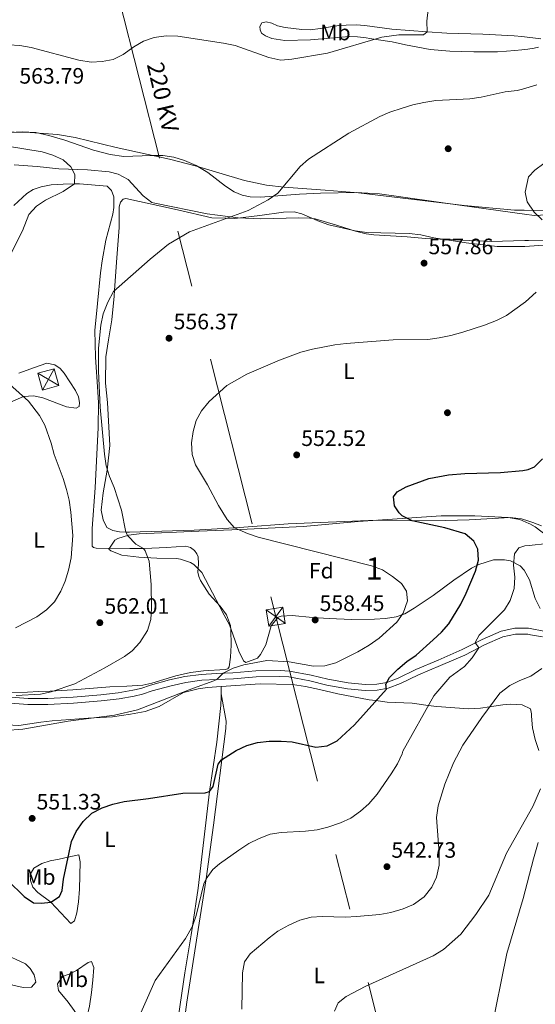
# Model space of a CAD drawing. Extents: x 600968 to 607878, y 710867 to 715597.
# Drawn here: x 605749 to 605981, y 714038 to 714481 of the extents above; entities that cross this region are included whole.
import ezdxf
from ezdxf.enums import TextEntityAlignment as Align

# ---------------------------------------------------------------- set-up
doc = ezdxf.new("R2010")
doc.units = 0
doc.header["$MEASUREMENT"] = 0
doc.linetypes.add('DGN Style 3', pattern=[118.634222, 84.73873, -33.895492])
doc.linetypes.add('DGN Style 7', pattern=[169.47745999999998, 76.264857, -33.895492, 25.421619, -33.895492])
for name, color, linetype in [('Nivel 17', 7, 'Continuous'), ('Nivel 21', 7, 'Continuous'), ('Nivel 32', 7, 'Continuous'), ('Nivel 35', 7, 'Continuous'), ('Nivel 36', 7, 'Continuous'), ('Nivel 37', 7, 'Continuous'), ('Nivel 4', 7, 'Continuous'), ('Nivel 41', 7, 'Continuous'), ('Nivel 44', 7, 'Continuous'), ('Nivel 48', 7, 'Continuous'), ('Nivel 5', 7, 'Continuous'), ('Nivel 57', 7, 'Continuous'), ('Nivel 7', 7, 'Continuous')]:
    doc.layers.add(name, color=color, linetype=linetype)
doc.styles.add('Style-arial', font='arial.shx', dxfattribs={"bigfont": 'arialbig.shx'})
doc.styles.add('Style-arialn', font='arialn.shx', dxfattribs={"bigfont": 'arialnbig.shx'})
doc.styles.add('Style-arialni', font='arialni.shx', dxfattribs={"bigfont": 'arialnibig.shx'})

# ---------------------------------------------------------------- blocks, each defined once
blk = doc.blocks.new('5TME')
at = {"layer": 'Nivel 32', "color": 7, "linetype": 'Continuous', "lineweight": 0}
for p, q in [((-3.750330635986757, 3.749620297458023), (3.750330636103172, -3.749620296992362)), ((3.722853774146643, 3.775401573861018), (-3.715598011447582, -3.783729465911165))]:
    blk.add_line(p, q, dxfattribs=at)
at = {"layer": 'Nivel 32', "color": 7, "linetype": 'Continuous', "lineweight": 0, "flags": 128}
blk.add_lwpolyline([(-3.749620297166985, -3.750330635812134), (3.750330636103172, -3.749620296992362), (3.7496202972834, 3.750330636277795), (-3.750330635986757, 3.749620297458023), (-3.715598011447582, -3.783729465911165)], dxfattribs=at)
blk = doc.blocks.new('5PATER')
at = {"layer": 'Nivel 7', "linetype": 'Continuous', "lineweight": 0}
h = blk.add_hatch(color=53, dxfattribs=at)
edge = h.paths.add_edge_path()
edge.add_ellipse((0, 0), major_axis=(-1.095731442945027, -1.110710700472634), ratio=0.9994222409660319, start_angle=0, end_angle=360)
blk = doc.blocks.new('5PERFI')
at = {"layer": 'Nivel 17', "linetype": 'Continuous', "lineweight": 0}
h = blk.add_hatch(color=7, dxfattribs=at)
edge = h.paths.add_edge_path()
edge.add_arc((0, 0), 1.55999999938624, 315.0000000018422, 675.0000000018422)

msp = doc.modelspace()

# ---------------------------------------------------------------- linework, layer by layer
at = {"layer": 'Nivel 21', "color": 7, "linetype": 'Continuous', "lineweight": 0}
msp.add_polyline3d([(605744.9650000001, 714173.527, 559.427), (605752.8090000001, 714172.9750000001, 558.953), (605761.797, 714172.9029999999, 558.4780000000001), (605773.3559999999, 714173.5490000001, 557.814), (605785.844, 714174.5800000001, 557.4350000000001), (605793.7930000001, 714175.521, 557.4350000000001), (605800.588, 714176.665, 557.4350000000001), (605804.3389999999, 714177.5530000001, 557.624), (605808.706, 714178.977, 557.529), (605817.196, 714181.325, 556.77), (605823.831, 714182.841, 555.6320000000001), (605830.9720000001, 714183.7720000001, 554.873), (605837.7779999999, 714184.108, 554.493), (605845.206, 714184.4199999999, 554.398), (605855.4240000001, 714185.3600000001, 554.493), (605866.1510000001, 714185.5279999999, 554.398), (605870.0719999999, 714185.2679999999, 554.398), (605879.548, 714183.4920000001, 554.113), (605887.1599999999, 714181.6000000001, 553.449), (605896.4169999999, 714179.915, 552.5), (605904.419, 714179.1780000001, 551.267), (605909.889, 714179.4029999999, 550.508), (605914.8219999999, 714180.244, 549.748), (605920.301, 714182.273, 548.515), (605928.335, 714186.2320000001, 547.851), (605938.2949999999, 714190.402, 546.522), (605949.1799999999, 714195.1440000001, 545.763), (605955.537, 714198.358, 545.089), (605958.1399999999, 714199.6740000001, 544.814), (605966.334, 714203.2930000001, 543.675), (605971.9469999999, 714204.5160000001, 542.347), (605977.6070000001, 714204.4639999999, 541.683), (605978.6950000001, 714204.2590000001, 541.429), (605984.122, 714203.2409999999, 540.164)], dxfattribs=at)
at = {"layer": 'Nivel 21', "color": 7, "linetype": 'DGN Style 3', "lineweight": 0}
msp.add_polyline3d([(605745.243, 714176.1969999999, 559.427), (605752.9140000001, 714175.6570000001, 558.953), (605761.7320000001, 714175.5860000001, 558.4780000000001), (605773.1699999999, 714176.2250000001, 557.814), (605785.575, 714177.2490000001, 557.4350000000001), (605793.412, 714178.1769999999, 557.4350000000001), (605800.0549999999, 714179.2960000001, 557.4350000000001), (605803.612, 714180.138, 557.624), (605807.932, 714181.5460000001, 557.529), (605816.5390000001, 714183.9269999999, 556.77), (605823.3570000001, 714185.4839999999, 555.6320000000001), (605830.7320000001, 714186.446, 554.873), (605837.655, 714186.788, 554.493), (605845.0260000001, 714187.0970000001, 554.398), (605855.2790000001, 714188.041, 554.493), (605866.2180000001, 714188.212, 554.398), (605870.409, 714187.9340000001, 554.398), (605880.119, 714186.1140000001, 554.113), (605887.7239999999, 714184.2239999999, 553.449), (605896.78, 714182.575, 552.5), (605904.487, 714181.8659999999, 551.267), (605909.6070000001, 714182.0760000001, 550.508), (605914.1240000001, 714182.8459999999, 549.748), (605919.2390000001, 714184.74, 548.515), (605927.2220000001, 714188.675, 547.851), (605937.2409999999, 714192.869, 546.522), (605948.038, 714197.5730000001, 545.763), (605956.9909999999, 714202.0989999999, 544.814), (605965.497, 714205.8559999999, 543.675), (605971.6699999999, 714207.2010000001, 542.347), (605977.868, 714207.1440000001, 541.683), (605978.656, 714206.996, 541.509), (605984.77, 714205.8489999999, 540.164)], dxfattribs=at)
at = {"layer": 'Nivel 32', "color": 7, "linetype": 'Continuous', "lineweight": 0, "extrusion": (0.09107110769651415, 0.1669954335579304, 0.9817426233559022), "elevation": 175007.5874166627, "flags": 128}
msp.add_lwpolyline([(-189815.9344288193, -900306.508370488), (-189815.9344288193, -900295.3157224099)], dxfattribs=at)
at = {"layer": 'Nivel 32', "color": 7, "linetype": 'Continuous', "lineweight": 0, "extrusion": (0.05334750040934725, -0.03114045787410416, 0.998090334630822), "elevation": 10632.8696281253, "flags": 128}
msp.add_lwpolyline([(922287.6587398881, -162696.3497740129), (922287.6587398881, -162707.3581363797)], dxfattribs=at)
at = {"layer": 'Nivel 32', "color": 6, "linetype": 'DGN Style 7', "lineweight": 0}
msp.add_polyline3d([(605516.4469999999, 715561.5630000001, 511.569), (605581.246, 715311.7550000001, 554.04), (605683.2690000001, 714908.2320000001, 613.816), (605751.4299999999, 714656.5630000001, 593.8100000000001), (605864.274, 714212.3700000001, 558.147), (605984.243, 713737.571, 525.2570000000001), (606110.237, 713256.8130000001, 515)], dxfattribs=at)
at = {"layer": 'Nivel 32', "color": 7, "linetype": 'Continuous', "lineweight": 0}
msp.add_3dface([(605759.3940000001, 714314.104, 563.503), (605766.7690000001, 714316.158, 561.932), (605764.655, 714323.7509999999, 561.374), (605757.28, 714321.6969999999, 562.612)], dxfattribs=at)
at = {"layer": 'Nivel 35', "color": 92, "linetype": 'DGN Style 3', "lineweight": 0}
for points in [[(605738.9110000001, 714430.28, 569.944), (605753.8500000001, 714429.899, 568.578), (605766.0800000001, 714428.9839999999, 568.189), (605774.071, 714427.646, 567.9540000000001), (605792.4380000001, 714423.2039999999, 567.083), (605816.557, 714417.919, 566.383), (605828.568, 714414.811, 565.839), (605850.27, 714408.398, 565.095), (605860.014, 714406.19, 564.467), (605868.0959999999, 714405.388, 564.311), (605886.4240000001, 714404.051, 564.415), (605901.3640000001, 714402.7679999999, 564.0020000000001), (605948.8740000001, 714397.104, 560.869), (605971.6059999999, 714395.041, 559.1030000000001), (605975.9569999999, 714394.9450000001, 558.758), (605988.638, 714394.6710000001, 557.755)], [(605908.3, 714383.868, 564.006), (605904.8840000001, 714384.344, 563.974), (605900.0519999999, 714385.548, 563.957), (605891.4990000001, 714388.2520000001, 564.098), (605881.916, 714391.0320000001, 564.955), (605879.618, 714391.3840000001, 565.093), (605874.619, 714391.534, 565.247), (605857.331, 714391.098, 565.342), (605847.3459999999, 714391.4950000001, 565.649), (605833.399, 714393.3999999999, 565.715), (605809.825, 714398.118, 565.715), (605808.577, 714398.4340000001, 565.715), (605804.594, 714401.412, 565.778), (605797.8970000001, 714408.746, 566.9590000000001), (605793.4169999999, 714411.2239999999, 567.047), (605789.3940000001, 714412.219, 567.207), (605779.6399999999, 714413.1440000001, 569.215), (605766.788, 714413.621, 570.566), (605757.0320000001, 714414.6000000001, 572.595), (605746.665, 714415.354, 572.556)], [(605995.828, 714381.6170000001, 561.45), (605977.862, 714381.398, 562.232), (605976.152, 714381.355, 562.485), (605961.05, 714380.9839999999, 564.72), (605931.479, 714382.2960000001, 564.969), (605923.3090000001, 714383.087, 564.347), (605908.3, 714383.868, 564.006)], [(605978.342, 714228.888, 548.3000000000001), (605975.9269999999, 714233.2309999999, 549.091), (605974.0630000001, 714235.1699999999, 549.67), (605969.77, 714237.381, 551.318), (605967.0630000001, 714237.8670000001, 552.033), (605962.06, 714237.8999999999, 552.563), (605955.4480000001, 714235.8030000001, 553.432), (605952.185, 714234.094, 553.899), (605944.2919999999, 714228.818, 554.023), (605934.9280000001, 714221.8319999999, 556.3870000000001), (605926.443, 714216.1510000001, 557.755), (605922.217, 714213.6969999999, 559.011), (605918.3330000001, 714212.2660000001, 560.118), (605913.4990000001, 714211.504, 561.111), (605908.5590000001, 714211.2450000001, 561.973), (605898.247, 714211.1130000001, 563.1030000000001), (605888.2579999999, 714211.551, 562.8820000000001), (605880.7220000001, 714211.983, 562.232), (605871.5560000001, 714212.8600000001, 562.232), (605866.6740000001, 714212.662, 561.135), (605865.297, 714212.084, 560.864), (605862.2150000001, 714208.202, 560.152), (605859.783, 714199.773, 558.874), (605857.4140000001, 714195.398, 558.885), (605856.0800000001, 714193.656, 558.999), (605850.807, 714191.7080000001, 559.153), (605849.726, 714192.48, 559.247), (605847.6130000001, 714196.831, 560.355), (605843.388, 714208.642, 562.47), (605841.0009999999, 714213.112, 563.088), (605839.067, 714216.723, 563.227), (605831.006, 714232.243, 562.232), (605827.4809999999, 714235.788, 562.494), (605825.9739999999, 714236.656, 562.73), (605821.4240000001, 714238.2679999999, 564.189), (605819.5830000001, 714238.4650000001, 564.595), (605810.8230000001, 714238.6510000001, 564.844), (605802.659, 714239.044, 565.964), (605794.9850000001, 714239.9410000001, 567.083), (605790.186, 714241.8770000001, 566.611), (605789.179, 714242.6529999999, 566.461), (605791.871, 714246.7050000001, 566.292), (605793.2960000001, 714247.4820000001, 566.212), (605798.129, 714248.9990000001, 565.812), (605802.922, 714249.5959999999, 565.342), (605829.675, 714250.7339999999, 562.357), (605848.173, 714251.568, 558.874), (605876.5160000001, 714252.9269999999, 558.2520000000001), (605901.3600000001, 714255.118, 556.53), (605938.548, 714257.702, 554.148), (605953.773, 714257.6980000001, 553.153), (605968.7010000001, 714256.8999999999, 552.285), (605973.896, 714255.966, 552.033), (605977.977, 714254.2949999999, 550.962), (605978.3999999999, 714254.1240000001, 550.851), (605980.8049999999, 714252.6710000001, 550.168), (605988.541, 714246.899, 549.795)], [(605983.065, 714216.0800000001, 547.183), (605980.8999999999, 714220.4839999999, 548.149), (605978.342, 714228.888, 548.3000000000001)]]:
    msp.add_polyline3d(points, dxfattribs=at)
at = {"layer": 'Nivel 36', "color": 92, "linetype": 'Continuous', "lineweight": 0, "extrusion": (0.001074201040128309, -0.1180546943101012, 0.9930065131928763), "elevation": -83111.30541459609, "flags": 128}
msp.add_lwpolyline([(612312.7959504793, 703745.20748583), (612312.7959504793, 703748.5278431904)], dxfattribs=at)
at = {"layer": 'Nivel 36', "color": 92, "linetype": 'Continuous', "lineweight": 0}
for points in [[(605974.8360000001, 714472.993, 562.391), (605971.3829999999, 714473.381, 562.589), (605957.3189999999, 714474.0090000001, 563.522), (605941.2039999999, 714474.5490000001, 565.014), (605932.315, 714475.169, 565.437), (605916.3670000001, 714476.283, 566.196), (605904.3430000001, 714477.933, 566.818), (605900.3589999999, 714478.193, 567.3770000000001), (605895.9439999999, 714478.1359999999, 567.439), (605892.588, 714477.9070000001, 567.937), (605887.996, 714477.1640000001, 568.186), (605884.2720000001, 714476.5560000001, 568.87), (605879.862, 714476.064, 569.243), (605875.943, 714476.138, 569.367), (605868.4680000001, 714477.1000000001, 569.056), (605865.0989999999, 714477.865, 568.932), (605862.4099999999, 714479.0120000001, 568.808), (605859.915, 714479.602, 568.621), (605857.993, 714479.142, 568.3100000000001), (605857.1440000001, 714477.452, 568.186), (605857.287, 714475.962, 568.186), (605857.8659999999, 714474.476, 567.999), (605859.622, 714473.317, 567.564), (605862.4990000001, 714472.1100000001, 567.191), (605868.2949999999, 714471.189, 566.818), (605879.797, 714471.4610000001, 565.947), (605897.44, 714472.993, 564.641), (605900.987, 714472.852, 564.703), (605904.842, 714472.382, 564.746), (605906.531, 714472.1769999999, 564.765), (605909.4110000001, 714471.713, 564.657), (605916.565, 714470.564, 564.392), (605922.4890000001, 714469.334, 563.646), (605933.648, 714467.2380000001, 563.149), (605942.5519999999, 714466.4809999999, 563.086), (605953.253, 714466.121, 563.211), (605963.888, 714466.1950000001, 562.9), (605967.9269999999, 714466.433, 562.962), (605971.655, 714466.73, 562.838), (605974.9210000001, 714467.081, 562.2520000000001), (605977.5549999999, 714467.365, 561.78), (605980.3489999999, 714467.712, 561.78), (605982.271, 714468.2339999999, 561.78)], [(605983.341, 714472.041, 561.905), (605974.8360000001, 714472.993, 562.391)], [(606002.9480000001, 714393.807, 553.378), (605980.379, 714392.646, 555.251), (605975.9809999999, 714393.2590000001, 555.455), (605946.922, 714397.317, 556.806), (605910.8470000001, 714402.3900000001, 558.92), (605900.3289999999, 714402.939, 558.9830000000001), (605884.4110000001, 714402.673, 559.48), (605874.963, 714402.2409999999, 560.475), (605857.442, 714400.8970000001, 560.973), (605852.7760000001, 714400.9610000001, 561.159), (605849.2209999999, 714401.787, 561.221), (605845.595, 714403.233, 561.532), (605841.5830000001, 714405.7309999999, 561.595), (605833.6669999999, 714411.9110000001, 561.968), (605828.527, 714415.0800000001, 561.7810000000001), (605823.274, 714417.3130000001, 561.595), (605818.466, 714418.807, 561.408), (605813.4809999999, 714419.551, 561.346), (605808.256, 714419.6089999999, 562.03), (605795.9480000001, 714419.1400000001, 562.341), (605789.7790000001, 714419.994, 562.465), (605782.354, 714421.889, 562.7760000000001), (605769.423, 714426.388, 563.025), (605762.3049999999, 714428.5360000001, 563.398), (605756.4410000001, 714429.8910000001, 563.833), (605750.2180000001, 714430.1840000001, 563.833), (605744.936, 714429.868, 564.206)], [(605742.413, 714178.2679999999, 561.02), (605752.611, 714178.399, 560.895), (605757.6570000001, 714178.737, 560.864), (605762.855, 714178.8289999999, 560.273), (605773.047, 714179.4820000001, 560.087), (605789.6229999999, 714180.8130000001, 558.874), (605797.331, 714181.0860000001, 558.532), (605804.44, 714181.551, 557.537), (605808.533, 714182.4739999999, 557.444), (605819.361, 714185.8470000001, 556.666), (605825.885, 714187.3230000001, 556.2620000000001), (605831.797, 714188.0460000001, 555.827), (605841.4909999999, 714188.6429999999, 555.267), (605842.6810000001, 714188.9809999999, 555.3290000000001), (605843.2919999999, 714189.835, 555.361), (605843.858, 714194.1710000001, 556.107), (605844.1869999999, 714199.5490000001, 556.542), (605844.125, 714206.389, 557.475), (605843.851, 714208.3260000001, 557.475), (605842.1229999999, 714213.1300000001, 557.879), (605839.2860000001, 714217.0490000001, 558.066), (605834.365, 714222.534, 558.501), (605830.432, 714228.554, 558.314), (605829.662, 714230.385, 558.283), (605829.2890000001, 714232.345, 558.004), (605829.513, 714236.1540000001, 557.444), (605829.2990000001, 714239.2860000001, 556.698), (605828.7590000001, 714240.672, 556.698), (605827.77, 714242.1270000001, 556.822), (605825.862, 714243.4709999999, 557.04), (605823.815, 714244.067, 557.319), (605815.115, 714243.4580000001, 558.408), (605808.477, 714243.149, 559.869), (605804.8019999999, 714243.064, 560.403), (605798.6529999999, 714242.923, 561.299), (605783.4750000001, 714243.202, 564.067), (605782.327, 714243.436, 564.285), (605781.7220000001, 714244.1000000001, 564.409), (605781.72, 714251.986, 564.689), (605783.004, 714270.212, 563.787), (605784.3740000001, 714297.2960000001, 561.268), (605784.5050000001, 714308.4180000001, 560.367), (605784.267, 714313.3910000001, 560.025), (605783.1710000001, 714329, 560.087), (605782.9680000001, 714340.9880000001, 560.491), (605784.1070000001, 714353.0930000001, 560.957), (605785.423, 714366.8670000001, 562.077), (605786.149, 714372.2990000001, 562.854), (605787.8360000001, 714381.4639999999, 563.539), (605791.044, 714393.2590000001, 563.414), (605791.504, 714396.1880000001, 563.29), (605791.504, 714401.0390000001, 563.601), (605790.4739999999, 714403.763, 563.663), (605788.4580000001, 714405.727, 564.1610000000001), (605776.068, 714406.8119999999, 565.404), (605773.7690000001, 714406.7820000001, 565.462), (605768.73, 714406.7180000001, 565.591), (605763.324, 714406.338, 565.902), (605758.7320000001, 714405.533, 566.275), (605755.203, 714404.3060000001, 566.337), (605752.304, 714402.4650000001, 566.71), (605746.4650000001, 714397.0419999999, 566.897)], [(605983.72, 714253.2520000001, 547.23), (605979.783, 714254.6939999999, 547.23), (605977.963, 714255.2749999999, 547.23), (605974.7250000001, 714256.3090000001, 547.23), (605969.6170000001, 714256.9269999999, 547.852), (605951.2209999999, 714255.9450000001, 548.598), (605940.652, 714255.6229999999, 549.655), (605925.541, 714255.4920000001, 549.717), (605909.5549999999, 714255.6599999999, 551.521), (605869.896, 714254.095, 553.386), (605849.9510000001, 714252.595, 554.63), (605845.7080000001, 714252.328, 554.995), (605827.5789999999, 714251.189, 556.558), (605798.4839999999, 714250.3189999999, 559.854), (605796.8859999999, 714250.3870000001, 560.142), (605794.004, 714250.51, 560.662), (605791.0120000001, 714251.031, 560.9110000000001), (605788.257, 714252.426, 561.284), (605786.5970000001, 714255.825, 561.284), (605785.794, 714260.23, 561.097), (605786.6259999999, 714268.077, 560.475), (605788.487, 714278.1769999999, 559.729), (605789.6510000001, 714289.2620000001, 559.356), (605788.6570000001, 714308.591, 558.8580000000001), (605787.6740000001, 714317.348, 558.361), (605787.835, 714329.0419999999, 558.361), (605789.104, 714336.771, 558.361), (605790.5449999999, 714345.683, 558.796), (605791.652, 714356.3940000001, 559.418), (605791.838, 714359.044, 559.695), (605792.862, 714373.575, 561.221), (605793.808, 714387.145, 562.279), (605793.936, 714396.538, 562.838), (605794.406, 714398.659, 562.838), (605795.6329999999, 714399.98, 562.838), (605796.875, 714400.183, 562.714), (605820.013, 714395.131, 561.035), (605835.544, 714391.598, 560.9110000000001), (605841.952, 714391.369, 560.794), (605845.811, 714391.2320000001, 560.724), (605857.1130000001, 714392.5590000001, 560.289), (605867.79, 714394.1259999999, 560.226), (605872.578, 714394.25, 560.413), (605875.9480000001, 714393.298, 560.351), (605883.952, 714389.9169999999, 560.164), (605888.138, 714388.4780000001, 560.226), (605899.9890000001, 714385.7690000001, 560.164), (605905.223, 714385.0279999999, 559.8530000000001), (605924.135, 714384.5860000001, 559.605), (605929.493, 714383.8459999999, 559.169), (605935.2309999999, 714382.6140000001, 559.045), (605949.815, 714380.2509999999, 557.677), (605963.7039999999, 714378.625, 556.433), (605974.899, 714378.6440000001, 555.5), (605976.19, 714378.7280000001, 555.418), (605986.706, 714379.4169999999, 554.754)], [(605759.5, 714310.635, 563.974), (605770.1980000001, 714306.693, 562.232), (605774.4839999999, 714306.101, 561.921), (605775.9169999999, 714306.865, 561.735), (605775.994, 714308.608, 561.362), (605775.514, 714311.189, 561.113), (605774.1840000001, 714314.0079999999, 560.802), (605769.108, 714321.804, 560.802), (605767.291, 714323.8700000001, 560.864), (605764.98, 714325.5819999999, 561.299), (605761.389, 714326.283, 561.673), (605755.7409999999, 714324.369, 562.357), (605748.71, 714321.7420000001, 563.787)], [(605744.9950000001, 714308.808, 566.15), (605750.8840000001, 714311.271, 565.28), (605755.3570000001, 714311.6270000001, 564.16), (605759.5, 714310.635, 563.974)], [(605839.682, 714180.9380000001, 554.189), (605857.2690000001, 714182.125, 553.958), (605871.7, 714181.9610000001, 553.647), (605877.6340000001, 714180.943, 553.025), (605883.871, 714179.5800000001, 552.7760000000001), (605892.2039999999, 714177.696, 551.595), (605906.169, 714175.0390000001, 550.164), (605909.2590000001, 714174.6429999999, 549.809), (605914.2919999999, 714173.9990000001, 549.231), (605925.594, 714173.4469999999, 545.9350000000001), (605932.71, 714172.4820000001, 543.695), (605936.659, 714171.9469999999, 542.453), (605950.8500000001, 714171.034, 540.587), (605956.27, 714171.3030000001, 539.841), (605960.337, 714171.896, 539.54), (605966.352, 714172.7749999999, 539.095), (605969.9310000001, 714173.02, 538.4110000000001), (605974.959, 714172.7860000001, 537.727), (605978.7150000001, 714170.8940000001, 537.4780000000001), (605979.1410000001, 714168.6599999999, 537.105), (605979.22, 714167.73, 537.076), (605979.6680000001, 714162.497, 536.918), (605980.8300000001, 714157.2380000001, 536.918), (605982.4369999999, 714152.2339999999, 536.234)], [(605743.4169999999, 714163.7490000001, 555.575), (605748.6950000001, 714163.419, 555.575), (605758.6259999999, 714164.9890000001, 555.5120000000001), (605763.794, 714165.503, 555.326), (605779.9480000001, 714166.804, 554.393), (605790.936, 714167.3929999999, 553.958), (605798.8829999999, 714168.49, 553.895), (605805.533, 714169.7690000001, 554.02), (605811.8740000001, 714171.94, 553.895), (605822.7890000001, 714178.25, 553.958), (605829.3360000001, 714179.8759999999, 554.082), (605833.6059999999, 714180.5279999999, 554.269), (605839.682, 714180.9380000001, 554.189)], [(605839.712, 714177.6410000001, 553.797), (605839.726, 714176.1710000001, 553.615), (605839.5249999999, 714172.4369999999, 553.553), (605837.746, 714155.933, 552.309), (605834.423, 714133.7490000001, 550.07), (605829.381, 714090.3670000001, 545.841), (605826.8729999999, 714073.345, 545.109), (605826.2919999999, 714069.399, 544.94), (605823.3999999999, 714052.352, 544.318), (605816.159, 714003.469, 544.0070000000001)], [(605820.909, 714014.2039999999, 542.4110000000001), (605824.3200000001, 714039.1880000001, 542.846), (605829.3759999999, 714071.7790000001, 543.468), (605832.939, 714094.6499999999, 544.65), (605836.2380000001, 714118.6370000001, 547.324), (605841.7749999999, 714162.1810000001, 551.553), (605841.9210000001, 714165.355, 552.112), (605839.712, 714177.6410000001, 553.792)], [(605982.1200000001, 714110.933, 534.057), (605980.142, 714103.5150000001, 533.91), (605975.426, 714085.821, 533.5600000000001), (605968.033, 714060.9979999999, 532.441), (605960.7339999999, 714024.8319999999, 531.756)], [(605763.213, 714084.04, 549.75), (605757.31, 714088.504, 550.372), (605755.041, 714090.8389999999, 550.683), (605753.9450000001, 714093.872, 550.994), (605753.8489999999, 714096.483, 551.118), (605755.554, 714099.3659999999, 551.118), (605759.135, 714101.402, 551.056), (605762.912, 714102.6939999999, 551.056), (605766.882, 714103.4909999999, 550.87), (605770.852, 714104.288, 549.75), (605775.7520000001, 714105.3459999999, 549.004), (605776.351, 714102.244, 548.942), (605776.074, 714089.926, 548.444), (605775.6499999999, 714084.199, 548.444), (605774.9040000001, 714079.3389999999, 548.5070000000001), (605773.7679999999, 714075.7790000001, 548.569), (605772.1669999999, 714074.453, 548.755), (605763.213, 714084.04, 549.75)], [(605738.1799999999, 714062.2, 548.32), (605741.3659999999, 714061.122, 548.755), (605751.689, 714056.341, 548.569), (605753.892, 714054.3160000001, 548.444), (605755.608, 714051.415, 548.3820000000001), (605756.334, 714048.1910000001, 548.071), (605754.436, 714045.865, 547.947), (605750.6440000001, 714045.692, 547.947), (605746.0900000001, 714046.753, 548.009), (605741.212, 714048.868, 548.009), (605737.513, 714051.1840000001, 548.071), (605735.5419999999, 714054.517, 548.133), (605735.375, 714057.8729999999, 548.3820000000001), (605736.283, 714059.8130000001, 548.444), (605738.1799999999, 714062.2, 548.32)], [(605768.368, 714050.646, 548.133), (605771.3389999999, 714051.7409999999, 547.885), (605774.6140000001, 714053.3999999999, 547.822), (605779.979, 714057.014, 547.449), (605781.4650000001, 714057.4680000001, 546.765), (605782.433, 714054.744, 546.765), (605782.071, 714049.0179999999, 546.392), (605781.4569999999, 714043.537, 546.392), (605780.541, 714037.368, 546.019), (605779.4180000001, 714032.814, 545.895), (605777.8319999999, 714030.368, 545.895), (605776.0109999999, 714031.7749999999, 545.957), (605773.663, 714035.4140000001, 546.268), (605770.94, 714039.2350000001, 547.449), (605766.645, 714044.342, 548.258), (605766.1710000001, 714047.3840000001, 548.3820000000001), (605768.368, 714050.646, 548.133)]]:
    msp.add_polyline3d(points, dxfattribs=at)
at = {"layer": 'Nivel 4', "color": 30, "linetype": 'Continuous', "lineweight": 30, "elevation": 550, "flags": 128}
msp.add_lwpolyline([(605743.7720000001, 714093.81), (605751.203, 714086.629), (605755.3530000001, 714083.825), (605759.0149999999, 714083.6810000001), (605763.213, 714084.04), (605767.098, 714086.577), (605768.182, 714089.3900000001), (605768.8019999999, 714094.3729999999), (605772.3770000001, 714111.3970000001), (605774.4890000001, 714115.923), (605777.631, 714120.416), (605781.6059999999, 714124.078), (605786.24, 714126.5009999999), (605790.9750000001, 714128.1059999999), (605796.128, 714129.307), (605807.084, 714130.6240000001), (605822.5390000001, 714133.061), (605832.538, 714133.273), (605834.423, 714133.7490000001), (605836.135, 714136.0090000001), (605838.3659999999, 714146.152), (605839.9240000001, 714147.987), (605846.462, 714152.2380000001), (605851.2860000001, 714154.4140000001), (605856.0700000001, 714155.8659999999), (605861.335, 714156.409), (605866.683, 714156.477), (605871.6669999999, 714156.081), (605882.328, 714153.7550000001), (605887.291, 714154.338), (605891.9140000001, 714156.5860000001), (605899.6950000001, 714163.6969999999), (605913.9569999999, 714179.7350000001), (605913.7409999999, 714182.033), (605915.321, 714184.977), (605919.065, 714188.818), (605923.125, 714192.291), (605927.287, 714195.0619999999), (605935.0660000001, 714202.0220000001), (605938.8160000001, 714205.4280000001), (605942.0970000001, 714209.2), (605947.4210000001, 714217.9280000001), (605949.804, 714222.936), (605954.075, 714232.8640000001), (605955.3189999999, 714237.7309999999), (605955.1300000001, 714242.767), (605953.2180000001, 714246.3489999999), (605949.4070000001, 714249.5889999999), (605940.2679999999, 714252.2779999999), (605925.541, 714255.4920000001), (605921.125, 714257.726), (605919.6499999999, 714258.9610000001), (605917.619, 714262.1070000001), (605917.132, 714266.1429999999), (605918.844, 714268.466), (605922.858, 714270.6939999999), (605933.071, 714274.4950000001), (605941.8600000001, 714276.033), (605949.1610000001, 714276.7409999999), (605965.1910000001, 714277.0830000001), (605975.372, 714278.0120000001), (605977.629, 714278.5320000001), (605980.5630000001, 714279.76), (605984.125, 714283.267)], dxfattribs=at)
at = {"layer": 'Nivel 5', "color": 30, "linetype": 'Continuous', "lineweight": 0, "flags": 128}
for points, elevation in [([(605744.243, 714469.351), (605749.23, 714468.996), (605754.271, 714468.111), (605775.6780000001, 714462.3530000001), (605781.2239999999, 714461.5530000001), (605786.2590000001, 714461.7420000001), (605791.2220000001, 714462.676), (605795.6939999999, 714464.9110000001), (605800.415, 714468.4539999999), (605804.8600000001, 714470.9979999999), (605809.629, 714472.6140000001), (605815.031, 714473.3049999999), (605820.1939999999, 714473.185), (605840.6950000001, 714470.0889999999), (605846.0590000001, 714468.9140000001), (605861.1780000001, 714463.5730000001), (605866.48, 714462.3970000001), (605871.463, 714462.804), (605887.4739999999, 714465.5719999999), (605911.996, 714472.743), (605919.6329999999, 714473.774), (605930.6969999999, 714473.7930000001), (605932.315, 714475.169), (605932.1910000001, 714479.956), (605932.6840000001, 714485.186)], 565), ([(605796.2450000001, 714194.5079999999), (605799.7350000001, 714197.084), (605803.1710000001, 714200.706), (605806.5220000001, 714206.189), (605808.138, 714211.1229999999), (605808.3840000001, 714216.1170000001), (605808.2479999999, 714226.798), (605807.3060000001, 714237.2339999999), (605805.604, 714241.919), (605804.8019999999, 714243.064), (605801.294, 714245.0090000001), (605797.7649999999, 714248.6470000001), (605796.8859999999, 714250.3870000001), (605794.933, 714260.1969999999), (605791.598, 714270.352), (605789.476, 714275.355), (605788.085, 714280.158), (605787.2420000001, 714285.31), (605785.361, 714306.5430000001), (605784.6399999999, 714322.685), (605784.507, 714333.0689999999), (605785.5819999999, 714343.3800000001), (605786.7409999999, 714348.463), (605788.8189999999, 714353.6429999999), (605791.2720000001, 714358.422), (605807.828, 714373.0549999999), (605816.077, 714379.6910000001), (605825.46, 714385.2220000001), (605851.7949999999, 714394.915), (605860.8759999999, 714399.696), (605865.129, 714402.6740000001), (605875.237, 714414.682), (605879.03, 714417.943), (605897.125, 714429.578), (605910.96, 714437.094), (605915.547, 714439.084), (605921.0490000001, 714440.8929999999), (605925.881, 714442.385), (605930.7760000001, 714443.3999999999), (605936.1810000001, 714444.2590000001), (605951.423, 714445.0590000001), (605956.5419999999, 714445.7930000001), (605967.413, 714448.2039999999), (605972.693, 714448.7690000001), (605975.176, 714449.3389999999), (605981.6359999999, 714451.371)], 560), ([(605735.592, 714356.6130000001), (605750.425, 714385.72), (605753.297, 714393.0830000001), (605756.6710000001, 714396.733), (605760.804, 714399.548), (605768.649, 714403.369), (605773.7690000001, 714406.7820000001), (605773.8999999999, 714411.075), (605772.1780000001, 714414.4110000001), (605768.6540000001, 714417.6000000001), (605764.095, 714419.6529999999), (605759.324, 714421.1780000001), (605743.71, 714423.807)], 565), ([(605983.96, 714390.588), (605980.354, 714394.1599999999), (605977.271, 714398.7010000001), (605976.3019999999, 714403.146), (605977.8049999999, 714409.9750000001), (605980.652, 714412.997), (605984.6939999999, 714415.939)], 555), ([(605726.52, 714159.959), (605750.6270000001, 714161.8570000001), (605770.892, 714165.4369999999), (605791.7450000001, 714168.1300000001), (605802.1359999999, 714170.54), (605827.199, 714180.314), (605836.477, 714183.5789999999), (605837.7779999999, 714184.108), (605840.602, 714186.942), (605845.0630000001, 714189.2), (605849.9550000001, 714190.7050000001), (605860.307, 714192.6059999999), (605870.331, 714192.0320000001), (605881.2350000001, 714190.2), (605886.2350000001, 714190.2339999999), (605891.2790000001, 714191.598), (605901.1640000001, 714196.564), (605906.2409999999, 714199.538), (605910.6780000001, 714202.767), (605918.7339999999, 714209.8360000001), (605921.4610000001, 714214.0120000001), (605923.399, 714219.5349999999), (605923.034, 714223.76), (605920.6880000001, 714227.2749999999), (605916.784, 714230.3970000001), (605912.1529999999, 714233.415), (605907.264, 714235.216), (605856.3470000001, 714248.1410000001), (605851.598, 714249.7150000001), (605845.7080000001, 714252.328), (605842.3319999999, 714256.0009999999), (605838.577, 714262.274), (605833.5889999999, 714271.662), (605828.1810000001, 714280.5249999999), (605826.5989999999, 714285.2690000001), (605826.4240000001, 714290.479), (605827.172, 714295.523), (605828.422, 714300.5549999999), (605830.9199999999, 714304.8840000001), (605834.2550000001, 714309.0090000001), (605842.2779999999, 714316.156), (605851.229, 714321.371), (605865.95, 714327.6540000001), (605875.565, 714331.1510000001), (605880.7509999999, 714332.571), (605890.8640000001, 714334.504), (605895.827, 714335.104), (605917.0819999999, 714336.7050000001), (605932.5860000001, 714336.956), (605937.632, 714337.712), (605942.939, 714338.712), (605948.294, 714340.216), (605958.1300000001, 714343.392), (605963.4280000001, 714345.4469999999), (605968.0020000001, 714347.6200000001), (605976.548, 714353.808), (605981.31, 714358.085)], 555), ([(605747.294, 714207.358), (605756.8219999999, 714212.236), (605761.1969999999, 714215.402), (605764.821, 714218.994), (605767.6200000001, 714223.756), (605769.615, 714228.3400000001), (605771.0830000001, 714233.3049999999), (605772.216, 714238.804), (605773.034, 714248.781), (605772.203, 714259.2650000001), (605771.388, 714264.665), (605770.173, 714269.5150000001), (605768.655, 714274.399), (605764.595, 714285.1640000001), (605763.348, 714290.2479999999), (605760.382, 714298.4199999999), (605757.994, 714302.814), (605753.037, 714309.1170000001), (605741.835, 714319.1880000001)], 565), ([(605799.6100000001, 714025.304), (605810.047, 714048.952), (605823.642, 714067.737), (605826.8729999999, 714073.345), (605828.5149999999, 714078.0760000001), (605831.953, 714092.308), (605832.939, 714094.6499999999), (605835.912, 714098.713), (605839.01, 714101.3200000001), (605847.638, 714107.5249999999), (605852.078, 714110.443), (605856.838, 714112.743), (605861.7890000001, 714114.6100000001), (605866.729, 714115.3929999999), (605877.5689999999, 714115.932), (605882.7849999999, 714116.6200000001), (605887.6540000001, 714117.75), (605893.379, 714119.804), (605897.9210000001, 714121.892), (605902.331, 714124.956), (605906.0349999999, 714128.3119999999), (605909.7520000001, 714132.6089999999), (605916.172, 714141.7390000001), (605918.9750000001, 714146.253), (605921.131, 714150.763), (605921.3899999999, 714151.881), (605935.324, 714176.744), (605942.56, 714185.1710000001), (605949.027, 714190.0419999999), (605952.551, 714193.8740000001), (605955.537, 714198.358), (605953.888, 714200.824), (605955.713, 714204.0190000001), (605967.01, 714215.4210000001), (605969.605, 714219.6910000001), (605971.4269999999, 714225.0549999999), (605971.679, 714230.05), (605971.1680000001, 714235.5630000001), (605971.5260000001, 714240.5490000001), (605973.432, 714243.304), (605976.22, 714244.148), (605978.1200000001, 714244.3430000001), (605986.3929999999, 714245.2450000001)], 545), ([(605747.585, 714176.9450000001), (605758.44, 714177.524), (605763.334, 714178.544), (605773.8670000001, 714182.2), (605787.4639999999, 714189.3090000001), (605796.2450000001, 714194.5079999999)], 560), ([(605848.9469999999, 714036.0220000001), (605849.254, 714052.3360000001), (605850.213, 714057.2409999999), (605852.753, 714060.8389999999), (605861.2420000001, 714068.1000000001), (605865.2479999999, 714071.0889999999), (605870.1259999999, 714073.7490000001), (605875.0719999999, 714075.9890000001), (605880.1540000001, 714077.422), (605885.1470000001, 714077.6799999999), (605895.537, 714077.433), (605900.574, 714077.612), (605911.0490000001, 714078.6270000001), (605915.969, 714079.514), (605921.5279999999, 714081.0619999999), (605926.0830000001, 714083.1100000001), (605930.9110000001, 714086.531), (605934.4639999999, 714090.8060000001), (605936.4450000001, 714095.3929999999), (605937.726, 714100.682), (605937.6399999999, 714106.1710000001), (605936.547, 714122.139), (605937.23, 714127.3489999999), (605940.2139999999, 714137.1510000001), (605944.196, 714146.7180000001), (605948.385, 714154.6699999999), (605956.8729999999, 714167.0349999999), (605964.923, 714177.987), (605969.419, 714181.4029999999), (605973.8759999999, 714183.6680000001), (605978.963, 714185.645), (605983.7919999999, 714189.05)], 540), ([(605890.628, 714035.0860000001), (605892.328, 714038.8319999999), (605895.837, 714041.676), (605904.8, 714046.429), (605934.97, 714060.0260000001), (605939.6000000001, 714062.76), (605947.4029999999, 714069.682), (605954.2, 714078.4950000001), (605959.946, 714087.3019999999), (605967.8859999999, 714106.067), (605979.8030000001, 714127.118), (605983.2250000001, 714135.007)], 535)]:
    msp.add_lwpolyline(points, dxfattribs=dict(at, elevation=elevation))
at = {"layer": 'Nivel 57', "color": 92, "linetype": 'DGN Style 3', "lineweight": 0}
for points in [[(605988.638, 714394.6710000001, 557.755), (605975.9569999999, 714394.9450000001, 558.758), (605971.6059999999, 714395.041, 559.1030000000001), (605948.8740000001, 714397.104, 560.869), (605901.3640000001, 714402.7679999999, 564.0020000000001), (605886.4240000001, 714404.051, 564.415), (605868.0959999999, 714405.388, 564.311), (605860.014, 714406.19, 564.467), (605850.27, 714408.398, 565.095), (605828.568, 714414.811, 565.839), (605816.557, 714417.919, 566.383), (605792.4380000001, 714423.2039999999, 567.083), (605774.071, 714427.646, 567.9540000000001), (605766.0800000001, 714428.9839999999, 568.189), (605753.8500000001, 714429.899, 568.578), (605738.9110000001, 714430.28, 569.944)], [(605746.665, 714415.354, 572.556), (605757.0320000001, 714414.6000000001, 572.595), (605766.788, 714413.621, 570.566), (605779.6399999999, 714413.1440000001, 569.215), (605789.3940000001, 714412.219, 567.207), (605793.4169999999, 714411.2239999999, 567.047), (605797.8970000001, 714408.746, 566.9590000000001), (605804.594, 714401.412, 565.778), (605808.577, 714398.4340000001, 565.715), (605809.825, 714398.118, 565.715), (605833.399, 714393.3999999999, 565.715), (605847.3459999999, 714391.4950000001, 565.649), (605857.331, 714391.098, 565.342), (605874.619, 714391.534, 565.247), (605879.618, 714391.3840000001, 565.093), (605881.916, 714391.0320000001, 564.955), (605891.4990000001, 714388.2520000001, 564.098), (605900.0519999999, 714385.548, 563.957), (605904.8840000001, 714384.344, 563.974), (605908.3, 714383.868, 564.006), (605923.3090000001, 714383.087, 564.347), (605931.479, 714382.2960000001, 564.969), (605961.05, 714380.9839999999, 564.72), (605976.152, 714381.355, 562.485), (605977.862, 714381.398, 562.232), (605995.828, 714381.6170000001, 561.45)], [(605988.541, 714246.899, 549.795), (605980.8049999999, 714252.6710000001, 550.168), (605978.3999999999, 714254.1240000001, 550.851), (605977.977, 714254.2949999999, 550.962), (605973.896, 714255.966, 552.033), (605968.7010000001, 714256.8999999999, 552.285), (605953.773, 714257.6980000001, 553.153), (605938.548, 714257.702, 554.148), (605901.3600000001, 714255.118, 556.53), (605876.5160000001, 714252.9269999999, 558.2520000000001), (605848.173, 714251.568, 558.874), (605829.675, 714250.7339999999, 562.357), (605802.922, 714249.5959999999, 565.342), (605798.129, 714248.9990000001, 565.812), (605793.2960000001, 714247.4820000001, 566.212), (605791.871, 714246.7050000001, 566.292), (605789.179, 714242.6529999999, 566.461), (605790.186, 714241.8770000001, 566.611), (605794.9850000001, 714239.9410000001, 567.083), (605802.659, 714239.044, 565.964), (605810.8230000001, 714238.6510000001, 564.844), (605819.5830000001, 714238.4650000001, 564.595), (605821.4240000001, 714238.2679999999, 564.189), (605825.9739999999, 714236.656, 562.73), (605827.4809999999, 714235.788, 562.494), (605831.006, 714232.243, 562.232), (605839.067, 714216.723, 563.227), (605841.0009999999, 714213.112, 563.088), (605843.388, 714208.642, 562.47), (605847.6130000001, 714196.831, 560.355), (605849.726, 714192.48, 559.247), (605850.807, 714191.7080000001, 559.153), (605856.0800000001, 714193.656, 558.999), (605857.4140000001, 714195.398, 558.885), (605859.783, 714199.773, 558.874), (605862.2150000001, 714208.202, 560.152), (605865.297, 714212.084, 560.864), (605866.6740000001, 714212.662, 561.135), (605871.5560000001, 714212.8600000001, 562.232), (605880.7220000001, 714211.983, 562.232), (605888.2579999999, 714211.551, 562.8820000000001), (605898.247, 714211.1130000001, 563.1030000000001), (605908.5590000001, 714211.2450000001, 561.973), (605913.4990000001, 714211.504, 561.111), (605918.3330000001, 714212.2660000001, 560.118), (605922.217, 714213.6969999999, 559.011), (605926.443, 714216.1510000001, 557.755), (605934.9280000001, 714221.8319999999, 556.3870000000001), (605944.2919999999, 714228.818, 554.023), (605952.185, 714234.094, 553.899), (605955.4480000001, 714235.8030000001, 553.432), (605962.06, 714237.8999999999, 552.563), (605967.0630000001, 714237.8670000001, 552.033), (605969.77, 714237.381, 551.318), (605974.0630000001, 714235.1699999999, 549.67), (605975.9269999999, 714233.2309999999, 549.091), (605978.342, 714228.888, 548.3000000000001), (605980.8999999999, 714220.4839999999, 548.149), (605983.065, 714216.0800000001, 547.183)]]:
    msp.add_polyline3d(points, dxfattribs=at)

# ---------------------------------------------------------------- block references
at = {"layer": 'Nivel 17', "color": 7, "linetype": 'Continuous', "lineweight": 0}
for p in [(605941.747, 714422.6059999999, 557.3870000000001), (605941.413, 714303.977, 552.642)]:
    msp.add_blockref('5PERFI', p, dxfattribs=at)
at = {"layer": 'Nivel 32', "color": 7, "linetype": 'Continuous', "lineweight": 0, "rotation": 278.6700537070133}
msp.add_blockref('5TME', (605864.274, 714212.3700000001, 558.147), dxfattribs=at)
at = {"layer": 'Nivel 7', "color": 53, "linetype": 'Continuous', "lineweight": 0}
for p in [(605930.9110000001, 714371.1980000001, 557.856), (605816.2779999999, 714337.4639999999, 556.373), (605873.652, 714285.0549999999, 552.518), (605785.175, 714209.662, 562.008), (605881.956, 714210.9029999999, 558.449), (605754.7479999999, 714121.7280000001, 551.332), (605914.219, 714100.0460000001, 542.7330000000001)]:
    msp.add_blockref('5PATER', p, dxfattribs=at)

# ---------------------------------------------------------------- texts
at = {"layer": 'Nivel 37', "color": 92, "linetype": 'Continuous', "lineweight": 0}
for s, style, p in [('Mb', 'Style-arialn', (605891.0708623526, 714474.827001, 566.474)), ('L', 'Style-arialn', (605897.0991597835, 714322.655001, 554.162)), ('L', 'Style-arialn', (605757.8381597833, 714246.818001, 565.234)), ('Fd', 'Style-arial', (605884.7309673103, 714233.031001, 555.8870000000001)), ('L', 'Style-arialn', (605789.6741597834, 714112.348001, 549.11)), ('Mb', 'Style-arialn', (605758.4038623527, 714095.422001, 550.732)), ('Mb', 'Style-arialn', (605773.0478623526, 714049.4620009998, 547.598)), ('L', 'Style-arialn', (605883.8201597834, 714051.203001, 536.522))]:
    msp.add_text(s, height=7.000002, dxfattribs=dict(at, style=style)).set_placement(p, align=Align.MIDDLE_CENTER)
at = {"layer": 'Nivel 41', "color": 7, "linetype": 'Continuous', "lineweight": 0, "style": 'Style-arial'}
for s, p in [('563.79', (605748.996, 714451.8459999999, 563.787)), ('557.86', (605932.896, 714375.1980000001, 557.856)), ('556.37', (605818.3300000001, 714341.4639999999, 556.373)), ('552.52', (605875.7039999999, 714289.0549999999, 552.518)), ('558.45', (605883.942, 714214.9029999999, 558.449)), ('562.01', (605787.254, 714213.662, 562.008)), ('551.33', (605756.7339999999, 714125.7280000001, 551.332)), ('542.73', (605916.2039999999, 714104.0460000001, 542.7330000000001))]:
    msp.add_text(s, height=7.000002, dxfattribs=at).set_placement(p)
at = {"layer": 'Nivel 44', "color": 7, "linetype": 'Continuous', "lineweight": 0, "style": 'Style-arialni'}
msp.add_text('220 KV', height=7.499994000000001, rotation=283.1508111067054, dxfattribs=at).set_placement((605809.8827205186, 714444.9396883608, 563.102), align=Align.CENTER)
at = {"layer": 'Nivel 48', "color": 92, "linetype": 'Continuous', "lineweight": 0, "style": 'Style-arialn'}
msp.add_text('1', height=10.000002, dxfattribs=at).set_placement((605908.4781957276, 714233.994001, 555.059), align=Align.MIDDLE_CENTER)

doc.saveas('drawing.dxf')
